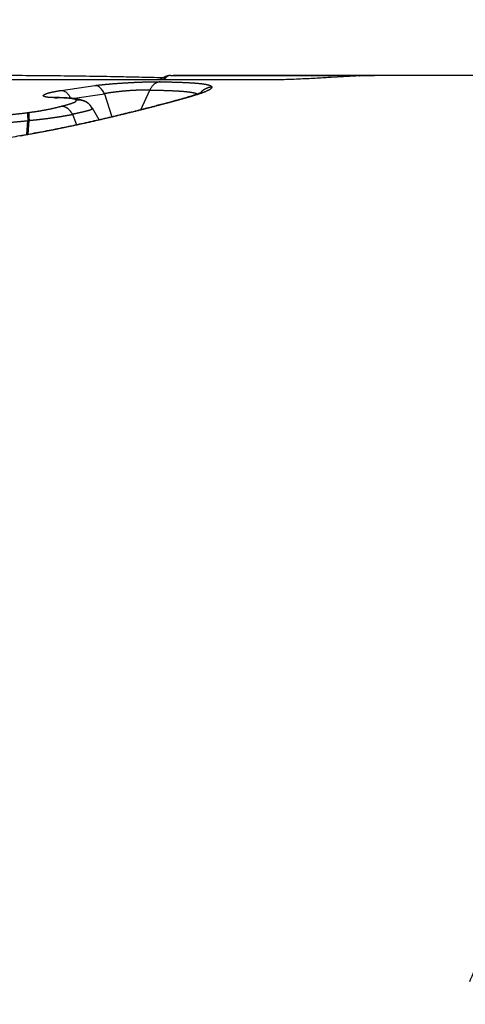
# Model space of a CAD drawing. Extents: x 146 to 275, y 54 to 287.
# Drawn here: x 198 to 206, y 109 to 126 of the extents above; entities that cross this region are included whole.
import ezdxf

# ---------------------------------------------------------------- set-up
doc = ezdxf.new("R2010")
doc.units = 0
doc.linetypes.add('PHANTOM', pattern=[12.7, 6.35, -1.27, 1.27, -1.27, 1.27, -1.27])
doc.layers.get('0').update_dxf_attribs({"linetype": 'CONTINUOUS'})

msp = doc.modelspace()

# ---------------------------------------------------------------- linework, layer by layer
at = {"color": 8, "linetype": 'PHANTOM'}
for p, q in [((202.37, 125.235), (195.64, 125.235)), ((198.608, 125.046), (199.215, 125.134)), ((198.805, 124.902), (199.385, 124.986)), ((199.385, 124.986), (199.521, 124.57)), ((200.045, 124.698), (200.204, 125.053)), ((198.492, 124.914), (198.542, 124.915)), ((198.002, 124.645), (198.024, 124.648)), ((200.245, 124.748), (200.288, 124.756)), ((198.007, 124.501), (198.029, 124.504)), ((198.009, 124.252), (198.029, 124.504)), ((198.812, 124.615), (198.881, 124.424)), ((197.863, 124.223), (197.859, 124.221))]:
    msp.add_line(p, q, dxfattribs=at)
at = {"color": 7, "linetype": 'CONTINUOUS'}
for p, q in [((202.379, 125.236), (195.649, 125.236)), ((200.485, 125.294), (200.372, 125.236)), ((200.576, 125.316), (204.023, 125.316)), ((208.084, 125.316), (200.626, 125.316)), ((204.023, 125.307), (203.471, 125.28)), ((199.137, 124.771), (199.12, 124.789)), ((199.172, 124.714), (199.138, 124.771)), ((199.291, 124.516), (199.172, 124.724)), ((197.987, 124.248), (198.007, 124.501))]:
    msp.add_line(p, q, dxfattribs=at)
at = {"color": 8, "linetype": 'PHANTOM'}
for points, knots in [([(207.229, 73.797), (207.094, 74.154), (206.825, 74.867), (206.454, 75.962), (206.108, 77.073), (205.789, 78.2), (205.498, 79.342), (205.24, 80.476), (205.012, 81.598), (204.815, 82.708), (204.643, 83.827), (204.496, 84.952), (204.373, 86.107), (204.275, 87.29), (204.205, 88.499), (204.163, 89.712), (204.151, 90.926), (204.168, 92.139), (204.214, 93.328), (204.286, 94.492), (204.383, 95.628), (204.506, 96.759), (204.654, 97.884), (204.831, 99.025), (205.04, 100.179), (205.28, 101.344), (205.548, 102.497), (205.845, 103.636), (206.168, 104.761), (206.512, 105.848), (206.874, 106.897), (207.252, 107.909), (207.653, 108.903), (208.077, 109.879), (208.531, 110.854), (209.018, 111.825), (209.537, 112.792), (210.08, 113.732), (210.645, 114.646), (211.232, 115.532), (211.828, 116.372), (212.432, 117.169), (213.042, 117.922), (213.668, 118.647), (214.31, 119.343), (214.981, 120.023), (215.682, 120.684), (216.412, 121.323), (217.157, 121.926), (217.916, 122.493), (218.688, 123.023), (219.458, 123.506), (220.223, 123.943), (220.983, 124.338), (221.751, 124.698), (222.527, 125.022), (223.326, 125.317), (224.147, 125.58), (224.991, 125.806), (225.839, 125.992), (226.691, 126.137), (227.546, 126.241), (228.387, 126.299), (228.958, 126.322), (229.243, 126.316), (229.258, 126.315)], [0, 0, 0, 0, 0.016511, 0.033021, 0.049532, 0.066042, 0.082553, 0.099063, 0.11463, 0.130198, 0.145765, 0.161332, 0.176899, 0.19341, 0.20992, 0.226431, 0.242941, 0.259452, 0.275962, 0.291529, 0.307096, 0.322664, 0.338231, 0.353798, 0.370308, 0.386819, 0.403329, 0.41984, 0.43635, 0.452861, 0.468428, 0.483995, 0.499562, 0.51513, 0.530697, 0.547207, 0.563718, 0.580229, 0.596739, 0.61325, 0.62976, 0.645327, 0.660894, 0.676462, 0.692029, 0.707596, 0.724106, 0.740617, 0.757127, 0.773638, 0.790148, 0.806659, 0.822226, 0.837793, 0.85336, 0.868928, 0.884495, 0.901005, 0.917516, 0.934026, 0.950537, 0.967048, 0.983558, 0.999125, 1, 1, 1, 1]), ([(199.215, 125.134), (199.245, 125.138), (199.304, 125.145), (199.401, 125.155), (199.521, 125.166), (199.665, 125.177), (199.83, 125.187), (199.991, 125.195), (200.142, 125.2), (200.28, 125.203), (200.353, 125.202), (200.389, 125.202)], [0, 0, 0, 0, 0.083522, 0.166975, 0.250069, 0.37493, 0.49986, 0.624826, 0.749832, 0.874906, 1, 1, 1, 1]), ([(200.389, 125.202), (200.455, 125.201), (200.586, 125.198), (200.763, 125.193), (200.922, 125.186), (201.059, 125.176), (201.171, 125.164), (201.254, 125.149), (201.309, 125.13), (201.317, 125.115), (201.322, 125.107)], [0, 0, 0, 0, 0.12625, 0.25203, 0.377345, 0.50225, 0.626857, 0.751264, 0.875656, 1, 1, 1, 1]), ([(200.482, 125.292), (200.477, 125.287), (200.465, 125.278), (200.457, 125.258), (200.456, 125.241), (200.455, 125.236)], [0, 0, 0, 0, 0.390433, 0.814825, 1, 1, 1, 1]), ([(200.576, 125.316), (200.564, 125.315), (200.539, 125.312), (200.505, 125.29), (200.479, 125.265), (200.468, 125.243), (200.464, 125.236)], [0, 0, 0, 0, 0.283326, 0.566982, 0.850642, 1, 1, 1, 1]), ([(202.573, 125.238), (202.544, 125.237), (202.469, 125.236), (202.408, 125.235), (202.37, 125.235)], [0, 0, 0, 0, 0.385656, 1, 1, 1, 1]), ([(204.023, 125.316), (204.01, 125.316), (203.995, 125.315), (203.981, 125.306), (203.978, 125.305)], [0, 0, 0, 0, 0.810415, 1, 1, 1, 1]), ([(204.023, 125.316), (204.057, 125.316), (204.125, 125.316), (204.196, 125.316), (204.241, 125.316), (204.256, 125.315), (204.241, 125.314), (204.196, 125.313), (204.125, 125.31), (204.057, 125.308), (204.023, 125.307)], [0, 0, 0, 0, 0.125066, 0.250106, 0.375103, 0.500099, 0.625091, 0.75005, 0.875017, 1, 1, 1, 1]), ([(198.492, 124.914), (198.457, 124.916), (198.386, 124.918), (198.318, 124.928), (198.282, 124.942), (198.282, 124.96), (198.316, 124.98), (198.383, 125.002), (198.48, 125.025), (198.565, 125.039), (198.608, 125.046)], [0, 0, 0, 0, 0.1253672, 0.2506659, 0.375731, 0.5006239, 0.6254095, 0.7500309, 0.874915, 1, 1, 1, 1]), ([(200.204, 125.053), (200.178, 125.053), (200.127, 125.054), (200.03, 125.051), (199.923, 125.046), (199.81, 125.039), (199.694, 125.028), (199.594, 125.018), (199.512, 125.007), (199.445, 124.997), (199.405, 124.989), (199.385, 124.986)], [0, 0, 0, 0, 0.1259924, 0.2519279, 0.3775765, 0.5028935, 0.6277966, 0.7522734, 0.8347598, 0.9174863, 1, 1, 1, 1]), ([(200.204, 125.053), (200.267, 125.052), (200.393, 125.049), (200.561, 125.044), (200.712, 125.037), (200.841, 125.027), (200.945, 125.015), (201.023, 125.001), (201.051, 124.988), (201.064, 124.982)], [0, 0, 0, 0, 0.148118, 0.294807, 0.440001, 0.583714, 0.72608, 0.867295, 1, 1, 1, 1]), ([(201.322, 125.107), (201.319, 125.098), (201.315, 125.08), (201.261, 125.047), (201.174, 125.009), (201.053, 124.967), (200.899, 124.921), (200.718, 124.87), (200.515, 124.815), (200.364, 124.776), (200.288, 124.756)], [0, 0, 0, 0, 0.125129, 0.25019, 0.374973, 0.499856, 0.624675, 0.74966, 0.875041, 1, 1, 1, 1]), ([(201.322, 125.107), (201.298, 125.103), (201.25, 125.096), (201.185, 125.063), (201.141, 125.033), (201.125, 125.01), (201.123, 125.007)], [0, 0, 0, 0, 0.317455, 0.634903, 0.952356, 1, 1, 1, 1]), ([(198.877, 124.871), (198.869, 124.877), (198.857, 124.886), (198.815, 124.895), (198.768, 124.902), (198.698, 124.907), (198.605, 124.912), (198.531, 124.914), (198.492, 124.914)], [0, 0, 0, 0, 0.2065235, 0.3179897, 0.4372282, 0.6096388, 0.7975675, 1, 1, 1, 1]), ([(198.611, 124.76), (198.658, 124.773), (198.745, 124.796), (198.833, 124.826), (198.881, 124.851), (198.878, 124.864), (198.877, 124.871)], [0, 0, 0, 0, 0.290834, 0.532433, 0.753971, 1, 1, 1, 1]), ([(199.135, 124.77), (199.13, 124.777), (199.107, 124.809), (199.047, 124.845), (198.965, 124.874), (198.906, 124.872), (198.877, 124.871)], [0, 0, 0, 0, 0.101337, 0.400885, 0.700445, 1, 1, 1, 1]), ([(197.32, 124.595), (197.346, 124.595), (197.398, 124.595), (197.48, 124.598), (197.563, 124.602), (197.674, 124.609), (197.819, 124.622), (197.94, 124.638), (198.002, 124.645)], [0, 0, 0, 0, 0.139555, 0.27643, 0.404883, 0.526581, 0.759762, 1, 1, 1, 1]), ([(200.288, 124.756), (200.207, 124.735), (200.044, 124.693), (199.777, 124.627), (199.492, 124.558), (199.189, 124.487), (198.87, 124.417), (198.54, 124.348), (198.201, 124.281), (197.973, 124.241), (197.859, 124.221)], [0, 0, 0, 0, 0.124262, 0.249152, 0.37393, 0.498877, 0.623999, 0.749182, 0.874616, 1, 1, 1, 1]), ([(198.024, 124.648), (198.023, 124.644), (198.021, 124.634), (198.022, 124.602), (198.024, 124.559), (198.027, 124.523), (198.029, 124.504)], [0, 0, 0, 0, 0.25, 0.5, 0.750002, 1, 1, 1, 1]), ([(198.024, 124.648), (198.078, 124.656), (198.181, 124.67), (198.332, 124.697), (198.478, 124.727), (198.564, 124.749), (198.611, 124.76)], [0, 0, 0, 0, 0.245117, 0.468313, 0.709612, 1, 1, 1, 1]), ([(198.812, 124.615), (198.799, 124.636), (198.772, 124.678), (198.722, 124.724), (198.667, 124.755), (198.63, 124.758), (198.611, 124.76)], [0, 0, 0, 0, 0.25, 0.499994, 0.750001, 1, 1, 1, 1]), ([(199.171, 124.714), (199.168, 124.71), (199.162, 124.704), (199.136, 124.693), (199.098, 124.681), (199.046, 124.667), (198.981, 124.652), (198.903, 124.635), (198.843, 124.622), (198.812, 124.615)], [0, 0, 0, 0, 0.133972, 0.270328, 0.405629, 0.543829, 0.687865, 0.83965, 1, 1, 1, 1]), ([(197.179, 124.451), (197.209, 124.451), (197.27, 124.451), (197.366, 124.454), (197.466, 124.458), (197.601, 124.465), (197.744, 124.476), (197.893, 124.489), (197.969, 124.497), (198.007, 124.501)], [0, 0, 0, 0, 0.132383, 0.265129, 0.392516, 0.515626, 0.755377, 0.876181, 1, 1, 1, 1]), ([(198.029, 124.504), (198.065, 124.508), (198.136, 124.515), (198.24, 124.527), (198.341, 124.539), (198.439, 124.552), (198.535, 124.566), (198.63, 124.581), (198.724, 124.597), (198.782, 124.609), (198.812, 124.615)], [0, 0, 0, 0, 0.1249273, 0.2449983, 0.3626298, 0.4794972, 0.5997533, 0.7254076, 0.8583847, 1, 1, 1, 1]), ([(205.3, 74.276), (205.17, 74.621), (204.91, 75.31), (204.551, 76.367), (204.217, 77.439), (203.909, 78.527), (203.627, 79.629), (203.376, 80.723), (203.156, 81.806), (202.964, 82.877), (202.796, 83.957), (202.653, 85.043), (202.532, 86.157), (202.436, 87.299), (202.365, 88.467), (202.323, 89.637), (202.309, 90.809), (202.323, 91.981), (202.364, 93.129), (202.431, 94.253), (202.521, 95.35), (202.636, 96.443), (202.776, 97.53), (202.943, 98.632), (203.14, 99.748), (203.368, 100.875), (203.623, 101.99), (203.905, 103.092), (204.213, 104.18), (204.541, 105.232), (204.886, 106.249), (205.246, 107.229), (205.629, 108.192), (206.033, 109.138), (206.467, 110.084), (206.932, 111.027), (207.429, 111.965), (207.948, 112.879), (208.488, 113.767), (209.05, 114.629), (209.621, 115.447), (210.199, 116.223), (210.783, 116.958), (211.383, 117.666), (211.999, 118.346), (212.642, 119.011), (213.314, 119.658), (214.014, 120.285), (214.729, 120.878), (215.458, 121.436), (216.2, 121.958), (216.939, 122.436), (217.675, 122.87), (218.406, 123.263), (219.145, 123.621), (219.766, 123.897), (220.143, 124.04), (220.269, 124.088)], [0, 0, 0, 0, 0.018833, 0.037665, 0.056498, 0.07533, 0.094163, 0.112996, 0.130752, 0.148509, 0.166265, 0.184022, 0.201778, 0.220611, 0.239443, 0.258276, 0.277108, 0.295941, 0.314773, 0.33253, 0.350286, 0.368043, 0.385799, 0.403556, 0.422388, 0.441221, 0.460054, 0.478886, 0.497719, 0.516551, 0.534308, 0.552064, 0.569821, 0.587577, 0.605334, 0.624166, 0.642999, 0.661832, 0.680664, 0.699497, 0.718329, 0.736086, 0.753842, 0.771599, 0.789355, 0.807112, 0.825944, 0.844777, 0.863609, 0.882442, 0.901274, 0.920107, 0.937863, 0.95562, 0.973376, 0.991133, 1, 1, 1, 1]), ([(213.571, 118.965), (213.541, 118.934), (213.282, 118.667), (212.812, 118.134), (212.164, 117.366), (211.536, 116.564), (210.928, 115.733), (210.351, 114.89), (209.805, 114.037), (209.288, 113.177), (208.792, 112.294), (208.316, 111.389), (207.851, 110.445), (207.4, 109.46), (206.964, 108.434), (206.554, 107.388), (206.169, 106.323), (205.809, 105.241), (205.482, 104.162), (205.186, 103.09), (204.92, 102.027), (204.679, 100.952), (204.462, 99.867), (204.265, 98.75), (204.091, 97.602), (203.942, 96.425), (203.822, 95.241), (203.73, 94.052), (203.667, 92.859), (203.633, 91.686), (203.626, 90.535), (203.645, 89.408), (203.69, 88.282), (203.76, 87.158), (203.857, 86.016), (203.984, 84.856), (204.141, 83.681), (204.327, 82.513), (204.54, 81.356), (204.781, 80.209), (205.044, 79.096), (205.328, 78.018), (205.629, 76.974), (205.955, 75.944), (206.302, 74.928), (206.552, 74.265), (206.678, 73.934)], [0, 0, 0, 0, 0.003215, 0.027028, 0.050842, 0.074656, 0.09847, 0.122284, 0.144737, 0.167191, 0.189644, 0.212097, 0.23455, 0.258364, 0.282178, 0.305992, 0.329806, 0.35362, 0.377434, 0.399887, 0.422341, 0.444794, 0.467247, 0.4897, 0.513514, 0.537328, 0.561142, 0.584956, 0.60877, 0.632584, 0.655037, 0.67749, 0.699943, 0.722397, 0.74485, 0.768664, 0.792478, 0.816292, 0.840106, 0.86392, 0.887734, 0.910187, 0.93264, 0.955093, 0.977547, 1, 1, 1, 1])]:
    msp.add_open_spline(points, degree=3, knots=knots, dxfattribs=at)
at = {"color": 7, "linetype": 'CONTINUOUS'}
for points, knots in [([(200.443, 125.272), (200.434, 125.272), (200.367, 125.274), (200.239, 125.277), (200.057, 125.281), (199.872, 125.285), (199.579, 125.291), (199.174, 125.299), (198.662, 125.306), (198.239, 125.31), (197.914, 125.312), (197.687, 125.313), (197.471, 125.314), (197.275, 125.315), (197.156, 125.316), (197.101, 125.316)], [0, 0, 0, 0, 0.007219, 0.060286, 0.114555, 0.170025, 0.226697, 0.376375, 0.532914, 0.685648, 0.755279, 0.823391, 0.889421, 0.948611, 1, 1, 1, 1]), ([(200.389, 125.202), (200.368, 125.198), (200.326, 125.189), (200.274, 125.152), (200.232, 125.106), (200.214, 125.071), (200.204, 125.053)], [0, 0, 0, 0, 0.279858, 0.559712, 0.77986, 1, 1, 1, 1]), ([(200.576, 125.316), (200.559, 125.315), (200.526, 125.313), (200.496, 125.298), (200.482, 125.292)], [0, 0, 0, 0, 0.533241, 1, 1, 1, 1]), ([(200.485, 125.293), (200.484, 125.293), (200.483, 125.293), (200.483, 125.292), (200.482, 125.292)], [0, 0, 0, 0, 0.433467, 1, 1, 1, 1]), ([(202.578, 125.238), (202.55, 125.238), (202.477, 125.236), (202.417, 125.236), (202.38, 125.236)], [0, 0, 0, 0, 0.386616, 1, 1, 1, 1]), ([(203.471, 125.28), (203.433, 125.277), (203.357, 125.273), (203.22, 125.265), (203.074, 125.257), (202.921, 125.25), (202.769, 125.244), (202.65, 125.24), (202.59, 125.238), (202.573, 125.238)], [0, 0, 0, 0, 0.157065, 0.31404, 0.470847, 0.627714, 0.784632, 0.941584, 1, 1, 1, 1]), ([(198.608, 125.046), (198.626, 125.044), (198.662, 125.038), (198.71, 125.002), (198.75, 124.955), (198.77, 124.917), (198.779, 124.899)], [0, 0, 0, 0, 0.279837, 0.559679, 0.779839, 1, 1, 1, 1]), ([(199.385, 124.986), (199.373, 125.009), (199.348, 125.057), (199.303, 125.102), (199.258, 125.129), (199.229, 125.132), (199.215, 125.134)], [0, 0, 0, 0, 0.279835, 0.559673, 0.779836, 1, 1, 1, 1]), ([(201.125, 125.006), (201.125, 125.006), (201.125, 125.006), (201.106, 124.998), (201.087, 124.99), (201.061, 124.98), (201.023, 124.967), (200.965, 124.948), (200.879, 124.922), (200.768, 124.889), (200.626, 124.85), (200.451, 124.803), (200.316, 124.768), (200.245, 124.749)], [0, 0, 0, 0, 0.024734, 0.062346, 0.110745, 0.15643, 0.208879, 0.301243, 0.409174, 0.532839, 0.672566, 0.828584, 1, 1, 1, 1]), ([(198.542, 124.917), (198.528, 124.917), (198.5, 124.917), (198.479, 124.916), (198.477, 124.913), (198.476, 124.912)], [0, 0, 0, 0, 0.38936, 0.744042, 1, 1, 1, 1]), ([(199.115, 124.794), (199.112, 124.797), (199.096, 124.813), (199.065, 124.834), (199.018, 124.858), (198.959, 124.877), (198.886, 124.893), (198.794, 124.905), (198.679, 124.913), (198.59, 124.916), (198.542, 124.917)], [0, 0, 0, 0, 0.021832, 0.106496, 0.204624, 0.318395, 0.450917, 0.606059, 0.787874, 1, 1, 1, 1]), ([(200.245, 124.749), (200.156, 124.727), (199.98, 124.681), (199.693, 124.61), (199.396, 124.539), (199.09, 124.469), (198.78, 124.402), (198.469, 124.338), (198.163, 124.279), (197.961, 124.243), (197.862, 124.225)], [0, 0, 0, 0, 0.138573, 0.27358, 0.404352, 0.531242, 0.654195, 0.773248, 0.888603, 1, 1, 1, 1]), ([(198.002, 124.645), (198.001, 124.64), (197.999, 124.629), (198, 124.593), (198.003, 124.55), (198.006, 124.518), (198.007, 124.501)], [0, 0, 0, 0, 0.279878, 0.55976, 0.77988, 1, 1, 1, 1]), ([(199.171, 124.723), (199.173, 124.72), (199.175, 124.717), (199.171, 124.714), (199.171, 124.714)], [0, 0, 0, 0, 0.942637, 1, 1, 1, 1]), ([(197.862, 124.225), (197.757, 124.207), (197.545, 124.172), (197.233, 124.124), (196.928, 124.083), (196.634, 124.049), (196.352, 124.022), (196.085, 124.004), (195.832, 123.992), (195.678, 123.991), (195.6, 123.99)], [0, 0, 0, 0, 0.125351, 0.250459, 0.375276, 0.499952, 0.624573, 0.749322, 0.874444, 1, 1, 1, 1])]:
    msp.add_open_spline(points, degree=3, knots=knots, dxfattribs=at)

doc.saveas('drawing.dxf')
